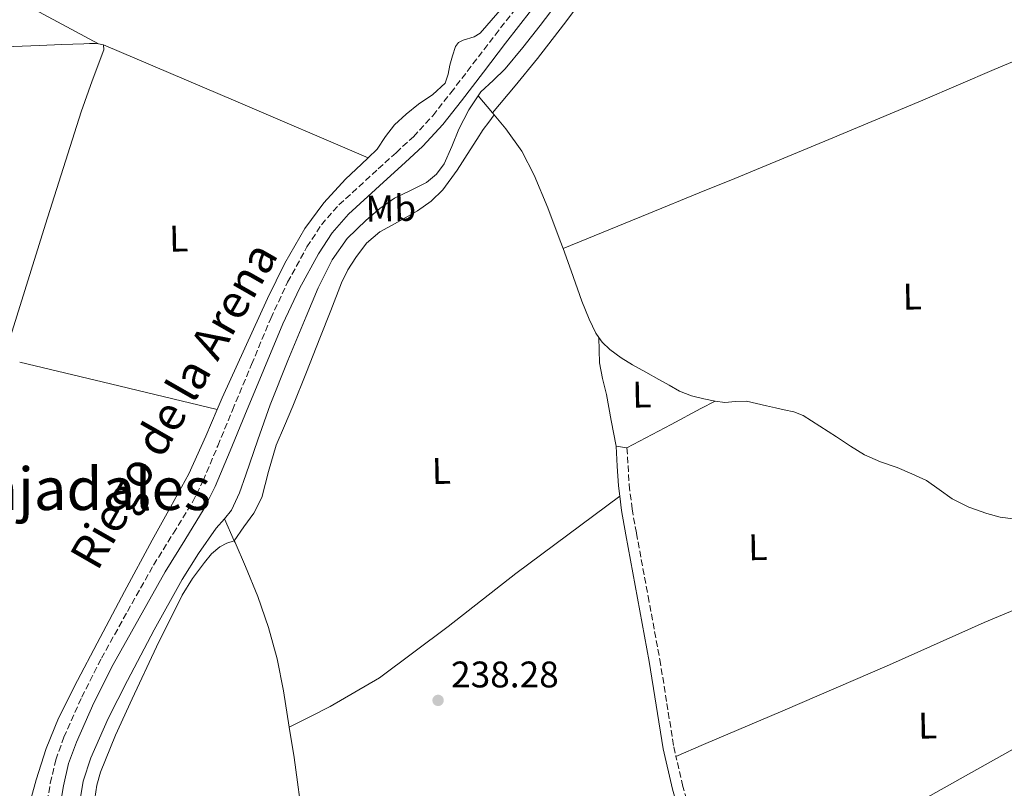
# Model space of a CAD drawing. Units: metres. Extents: x 629446 to 632941, y 4646342 to 4648717.
# Drawn here: x 630350 to 630617, y 4648241 to 4648448 of the extents above; entities that cross this region are included whole.
import ezdxf
from ezdxf.enums import TextEntityAlignment as Align

# ---------------------------------------------------------------- set-up
doc = ezdxf.new("R2010")
doc.units = ezdxf.units.M
doc.header["$MEASUREMENT"] = 0
doc.linetypes.add('DGN Style 3', pattern=[2.435890702152634, 1.739921930109024, -0.6959687720436097])
for name, color, linetype, lineweight in [('Acequia sin especificar', 4, 'Continuous', 0), ('Camino', 7, 'DGN Style 3', 0), ('Cota de punto acotado terreno', 7, 'Continuous', 0), ('Etiqueta de uso rústico', 92, 'Continuous', 0), ('Línea de cambio de uso (parcela vista)', 92, 'Continuous', 0), ('Margen derecho', 7, 'Continuous', 0), ('Punto acotado terreno (símbolo)', 7, 'Continuous', 0), ('Texto de Canal-acequia (área)', 4, 'Continuous', 0), ('Texto de Área (paraje) menor', 7, 'Continuous', 0)]:
    doc.layers.add(name, color=color, linetype=linetype, lineweight=lineweight)
doc.styles.add('Style-Arial', font='arial.ttf')

# ---------------------------------------------------------------- blocks, each defined once
blk = doc.blocks.new('5PATER')
at = {"layer": 'Punto acotado terreno (símbolo)', "linetype": 'Continuous', "lineweight": 0}
h = blk.add_hatch(color=51, dxfattribs=at)
edge = h.paths.add_edge_path()
edge.add_ellipse((0, 0), major_axis=(-0.1095731443231308, -0.1110710700762829), ratio=0.9994222409660317, start_angle=0, end_angle=360)

msp = doc.modelspace()

# ---------------------------------------------------------------- linework, layer by layer
at = {"layer": 'Acequia sin especificar', "color": 4, "linetype": 'Continuous', "lineweight": 0, "flags": 128}
for points, elevation in [([(630496.4800000006, 4648454.210000001), (630490.9400000004, 4648446.83), (630486.2800000003, 4648440.930000001), (630481.5300000003, 4648435.119999999), (630478.2199999997, 4648432.039999999), (630474.9400000004, 4648428.91), (630474.2300000006, 4648427.84)], 239.0299999999987), ([(630266.5499999998, 4648438.720000001), (630268.2800000003, 4648438.470000001), (630270.2999999998, 4648438.41), (630272.3099999997, 4648438.41), (630292.7000000002, 4648439.140000001), (630313.0800000001, 4648439.880000001), (630334.3300000001, 4648440.680000001), (630355.5800000001, 4648441.480000001), (630361.5599999997, 4648441.699999999), (630367.54, 4648441.930000001), (630369.1100000005, 4648441.970000001), (630370.6799999997, 4648441.99), (630371.4699999997, 4648441.880000001)], 238.75), ([(630371.4699999997, 4648441.880000001), (630372.8600000005, 4648441.67)], 238.75), ([(630497.1600000003, 4648386.539999999), (630499.3300000001, 4648380.480000001), (630502.2300000006, 4648372.32), (630504.2400000002, 4648367.430000001), (630506.0700000003, 4648363.619999999), (630506.8600000005, 4648362.460000001)], 238.6499999999942), ([(630506.8600000005, 4648362.460000001), (630507.7199999997, 4648361.199999999), (630509.8499999996, 4648359.199999999), (630512.8600000005, 4648357.029999999), (630515.9900000002, 4648355.100000001), (630519.5499999998, 4648353.119999999), (630523.0999999996, 4648351.140000001), (630525.8799999999, 4648349.57), (630528.6699999999, 4648348), (630531.8700000001, 4648346.730000001), (630535.2599999999, 4648345.890000001), (630538.2800000003, 4648345.27)], 238.6499999999942), ([(630538.2800000003, 4648345.27), (630540.8899999997, 4648344.930000001), (630543.8399999999, 4648345.17), (630546.7800000003, 4648345.25), (630549.5, 4648344.65), (630552.2199999997, 4648344.029999999), (630554.5899999999, 4648343.49), (630556.9500000002, 4648342.939999999), (630559.5899999999, 4648342.369999999), (630562.0700000003, 4648341.41), (630566.6500000004, 4648338.529999999), (630571.1600000003, 4648335.58), (630574.8899999997, 4648333.130000001), (630578.6500000004, 4648330.720000001), (630583.0099999999, 4648328.850000001), (630587.5499999998, 4648327.33), (630591.5099999999, 4648325.630000001), (630595.4199999999, 4648323.810000001), (630598.9199999999, 4648321.359999999), (630602.3899999997, 4648318.82), (630606.9500000002, 4648316.560000001), (630611.7400000002, 4648314.850000001), (630615.3899999997, 4648313.92), (630618.8600000005, 4648313.41)], 238.6499999999941), ([(630405.5999999996, 4648313.449999999), (630403.3200000003, 4648310.890000001), (630398.5700000003, 4648304.050000001), (630394.1100000005, 4648297.01), (630386.5599999997, 4648283.460000001), (630379.3200000003, 4648269.74), (630374.1399999997, 4648259.42), (630369.4000000004, 4648248.82), (630367.4000000004, 4648242.480000001), (630366.3300000001, 4648235.949999999)], 237.8800000000045)]:
    msp.add_lwpolyline(points, dxfattribs=dict(at, elevation=elevation))
at = {"layer": 'Acequia sin especificar', "color": 4, "linetype": 'Continuous', "lineweight": 0, "extrusion": (-0.04894936408747224, 0.05861209569565205, 0.9970800278782019), "elevation": 241831.1167994381, "flags": 128}
msp.add_lwpolyline([(-3463568.779249419, -3154449.272737763), (-3463568.77924942, -3154455.296540548)], dxfattribs=at)
at = {"layer": 'Acequia sin especificar', "color": 4, "linetype": 'Continuous', "lineweight": 0, "extrusion": (0.5364516418881099, -0.6318208242194405, 0.5594837638378956), "elevation": -2598615.60454233, "flags": 128}
msp.add_lwpolyline([(3489212.491490889, 1754404.263837907), (3489212.491490889, 1754403.02113923)], dxfattribs=at)
at = {"layer": 'Acequia sin especificar', "color": 4, "linetype": 'Continuous', "lineweight": 0, "extrusion": (-0.02365334874852472, 0.05365050749839093, 0.9982795911657945), "elevation": 234710.6428434199, "flags": 128}
msp.add_lwpolyline([(-2452017.626518145, -3992079.399866475), (-2452017.626518145, -3992085.880830909)], dxfattribs=at)
at = {"layer": 'Acequia sin especificar', "color": 4, "linetype": 'Continuous', "lineweight": 0}
for points in [[(630503.8700000001, 4648477.230000001, 239.1699999999983), (630502.7300000006, 4648476.310000001, 239.1699999999983), (630496.3700000001, 4648469.529999999, 239.1999999999971), (630490.25, 4648462.609999999, 239.2299999999959), (630482.4699999997, 4648453.710000001, 239.25), (630474.7000000002, 4648444.82, 239.2299999999959), (630473.0999999996, 4648443.800000001, 239.2200000000012), (630470.1500000004, 4648442.91, 239.1900000000023), (630468.9100000003, 4648442.279999999, 239.179999999993), (630468.1100000005, 4648441.230000001, 239.1699999999983), (630467.2800000003, 4648438.689999999, 239.1699999999983), (630466.5700000003, 4648436.109999999, 239.1699999999983), (630466.0999999996, 4648433.67, 239.1000000000058), (630465.29, 4648431.310000001, 239.0399999999936), (630461.9299999997, 4648428.17, 239.070000000007), (630458.0599999997, 4648425.619999999, 239.1000000000058), (630454.7599999999, 4648422.880000001, 239.1100000000006), (630451.5300000003, 4648420.050000001, 239.1000000000058), (630449.1699999999, 4648416.810000001, 239.070000000007), (630446.9199999999, 4648413.460000001, 239.0399999999936), (630444.4100000003, 4648411.07, 239.0200000000041)], [(630372.8600000005, 4648441.67, 238.75), (630372.9199999999, 4648440.33, 238.75), (630369.8300000001, 4648431.939999999, 238.75), (630366.8399999999, 4648423.5, 238.75), (630357.2000000002, 4648393.16, 238.7200000000012), (630347.7000000002, 4648362.76, 238.6900000000023), (630345.9199999999, 4648356.850000001, 238.6900000000023)], [(630474.2300000006, 4648427.84, 239.0299999999988), (630471.7100000001, 4648424.029999999, 237.8800000000047), (630468.9900000002, 4648418.859999999, 237.8800000000047), (630467.0499999998, 4648414.15, 237.8800000000047), (630465.0199999996, 4648409.449999999, 237.8800000000047), (630462.9199999999, 4648406.65, 237.8800000000047), (630460.2199999997, 4648404.4, 237.8800000000047), (630455.8899999997, 4648402.26, 237.8800000000047), (630451.5800000001, 4648400.17, 237.8800000000047), (630447.6299999999, 4648397.359999999, 237.8800000000047), (630443.9000000004, 4648394.220000001, 237.8800000000047), (630438.8099999997, 4648389.230000001, 237.8800000000047), (630434.6799999997, 4648383.529999999, 237.8800000000047), (630430.9699999997, 4648375.92, 237.8800000000047), (630427.6399999997, 4648368.17, 237.8800000000047), (630422.7199999997, 4648356.24, 237.8800000000047), (630417.9800000006, 4648344.24, 237.8800000000047), (630414.6399999997, 4648334.810000001, 237.8800000000047), (630411.3899999997, 4648325.359999999, 237.8800000000047), (630409.6100000005, 4648320.52, 237.8800000000047), (630407.4800000006, 4648315.82, 237.8800000000047), (630405.5999999996, 4648313.449999999, 237.8800000000047)], [(630497.1600000003, 4648386.539999999, 238.6499999999942), (630496.4100000003, 4648388.640000001, 238.6499999999942), (630493.0199999996, 4648397.550000001, 238.6499999999942), (630489.3700000001, 4648406.369999999, 238.6499999999942), (630485.9699999997, 4648412.92, 238.7200000000012), (630481.6900000004, 4648418.91, 238.6499999999942), (630478.5300000003, 4648422.699999999, 238.4600000000064)], [(630444.4100000003, 4648411.07, 239.0200000000041), (630442.6100000005, 4648409.369999999, 239.0099999999948), (630438.2800000003, 4648405.27, 238.9799999999959), (630432.4500000002, 4648398.880000001, 238.8600000000006), (630427.2800000003, 4648391.960000001, 238.7799999999988), (630421.9500000002, 4648382.619999999, 238.8099999999977), (630417.2300000006, 4648373.01, 238.8500000000058), (630411.0499999998, 4648359.59, 238.8800000000047), (630404.9400000004, 4648346.130000001, 238.9100000000035), (630403.6100000005, 4648343.029999999, 238.9199999999983)], [(630403.6100000005, 4648343.029999999, 238.9199999999983), (630400.5199999996, 4648335.82, 237.1199999999953), (630395.9199999999, 4648325.59, 237.1499999999942), (630391.0300000003, 4648316.59, 237.1600000000035), (630386, 4648307.67, 237.1499999999942), (630378.5599999997, 4648293.76, 237.1199999999953), (630371.1500000004, 4648279.83, 237.0899999999965), (630365.8600000005, 4648269.730000001, 237.1199999999953), (630360.7199999997, 4648259.539999999, 237.1499999999942), (630357.3600000005, 4648251.33, 237.1199999999953), (630354.7000000002, 4648242.84, 237.0899999999965), (630351.8200000003, 4648232.66, 237.0899999999965), (630349.5800000001, 4648222.359999999, 237.0899999999965), (630347.6600000003, 4648209.300000001, 237.0899999999965), (630345.7400000002, 4648196.25, 237.0899999999965), (630344.3700000001, 4648187.970000001, 237.2100000000064), (630343.6200000001, 4648183.890000001, 237.1199999999953), (630342.8600000005, 4648179.74, 237.1999999999971), (630342.5099999999, 4648178.01, 237.070000000007), (630342.1600000003, 4648176.279999999, 236.9400000000023), (630341.5300000003, 4648171.82, 237.070000000007)], [(630423.1100000005, 4648257.109999999, 240.0800000000018), (630421.5199999996, 4648266.9, 238.75), (630419.7999999998, 4648275.539999999, 238.75), (630417.4800000006, 4648284.050000001, 238.75), (630414.5899999999, 4648292.41, 238.8300000000018), (630411.2800000003, 4648300.57, 238.75), (630408.4400000004, 4648307.01, 238.3000000000029), (630408.2100000001, 4648307.529999999, 238.2599999999948)], [(630423.1100000005, 4648257.109999999, 240.0800000000018), (630424.4400000004, 4648248.92, 238.429999999993), (630426.8300000001, 4648230.869999999, 238.4600000000064), (630428.2199999997, 4648216.75, 238.4600000000064), (630429.6399999997, 4648202.65, 238.4600000000064), (630430.3600000005, 4648196.689999999, 238.4600000000064), (630431.1200000001, 4648190.74, 238.4600000000064), (630431.5800000001, 4648187.539999999, 238.4600000000064), (630432.0800000001, 4648184.34, 238.4600000000064), (630432.3600000005, 4648182.59, 238.4600000000064), (630432.9199999999, 4648181.039999999, 238.4600000000064)]]:
    msp.add_polyline3d(points, dxfattribs=at)
at = {"layer": 'Camino', "color": 7, "linetype": 'DGN Style 3', "lineweight": 0}
for points in [[(630356.8500000006, 4648232.15, 237.9600000000065), (630358.4699999989, 4648241.970000001, 237.9900000000052), (630359.9699999987, 4648248.260000002, 238.0299999999989), (630362.1700000003, 4648254.370000003, 238.0599999999976), (630366.9800000006, 4648265.230000001, 238.1100000000005), (630372.3200000003, 4648275.719999999, 238.1199999999954), (630379.3200000009, 4648288.36, 238.0399999999936), (630386.420000002, 4648300.949999999, 237.9299999999931), (630391.760000002, 4648309.559999999, 237.8699999999953), (630396.9600000009, 4648317.980000001, 237.8200000000071), (630399.8099999985, 4648323.710000002, 237.8000000000028), (630403.7800000005, 4648333.219999999, 237.8000000000028), (630407.7600000014, 4648342.860000002, 237.8000000000028), (630412.909999999, 4648355.220000001, 237.8000000000028), (630418.1000000013, 4648367.640000001, 237.8000000000028), (630422.6599999988, 4648377.420000002, 237.8500000000058), (630427.899999998, 4648386.970000001, 237.8699999999953), (630431.7899999995, 4648392.989999999, 237.8399999999966), (630436.5500000004, 4648398.350000001, 237.8000000000028), (630441.9400000017, 4648403.280000002, 237.7700000000042), (630447.19, 4648408.07, 237.7400000000052), (630451.989999999, 4648412.480000001, 237.8699999999953), (630456.6700000016, 4648416.800000001, 238.0599999999976), (630461.9299999987, 4648422.480000001, 238.1399999999995), (630466.8000000013, 4648428.680000001, 238.1900000000024), (630472.7800000005, 4648436.470000001, 238.199999999997), (630478.7699999985, 4648444.289999999, 238.1900000000024), (630485.8200000006, 4648453.310000001, 238.1600000000035)], [(630514.4499999988, 4648332.670000004, 239.270000000004), (630514.7399999971, 4648327.91, 239.1699999999983), (630515.0599999989, 4648322.649999999, 239.1399999999994), (630515.829999998, 4648316.140000002, 239.1600000000035), (630516.9999999991, 4648309.600000001, 239.199999999997), (630520.1599999996, 4648292.520000001, 239.199999999997), (630523.3400000003, 4648275.399999999, 239.199999999997), (630525.229999999, 4648263.520000001, 239.199999999997), (630527.1099999989, 4648251.780000002, 239.199999999997), (630527.7100000001, 4648249.180000001, 240.6300000000047)], [(630536.4600000008, 4648218.560000001, 239.1699999999983), (630535.7600000012, 4648221.800000002, 239.1699999999983), (630535.379999999, 4648222.91, 239.1699999999983), (630534.2199999989, 4648226.300000001, 240.5800000000017), (630532.6499999977, 4648230.510000002, 240.5800000000017), (630529.5799999987, 4648241.070000002, 240.6100000000006), (630527.7100000001, 4648249.180000001, 240.6300000000047)]]:
    msp.add_polyline3d(points, dxfattribs=at)
at = {"layer": 'Línea de cambio de uso (parcela vista)', "color": 92, "linetype": 'Continuous', "lineweight": 0, "extrusion": (0.3649371096854639, 0.8565288647189122, 0.3649372684143827), "elevation": 4211658.044642579, "flags": 128}
msp.add_lwpolyline([(1242122.913768195, -1650589.937297571), (1242084.009014133, -1650589.786926818), (1242045.095060293, -1650589.647296833)], dxfattribs=at)
at = {"layer": 'Línea de cambio de uso (parcela vista)', "color": 92, "linetype": 'Continuous', "lineweight": 0, "extrusion": (-0.1424625540753417, -0.580670152197549, 0.8015775664483167), "elevation": -2788771.450163256, "flags": 128}
msp.add_lwpolyline([(-495393.3038907184, 3739236.904386682), (-495368.0381228523, 3739237.071641305), (-495338.3823001975, 3739237.272346853)], dxfattribs=at)
at = {"layer": 'Línea de cambio de uso (parcela vista)', "color": 92, "linetype": 'Continuous', "lineweight": 0, "extrusion": (0.4677093238363275, -0.8836674775891954, 0.01948787950789152), "elevation": -3812678.255327858, "flags": 128}
msp.add_lwpolyline([(2731752.421908086, 74554.44283892948), (2731765.904353567, 74554.0327610529), (2731775.05675747, 74553.99273606653), (2731779.377960694, 74553.86272876262)], dxfattribs=at)
at = {"layer": 'Línea de cambio de uso (parcela vista)', "color": 92, "linetype": 'Continuous', "lineweight": 0, "elevation": 239.2700000000041, "flags": 128}
msp.add_lwpolyline([(630514.4500000002, 4648332.67), (630511.5, 4648333.07)], dxfattribs=at)
at = {"layer": 'Línea de cambio de uso (parcela vista)', "color": 92, "linetype": 'Continuous', "lineweight": 0, "extrusion": (0.01626919933697139, -0.02443588820390059, 0.9995690073829923), "elevation": -103084.684844502, "flags": 128}
msp.add_lwpolyline([(3101019.593020231, 3518140.527947537), (3100980.262906798, 3518143.600646228), (3100940.935575273, 3518146.659485075), (3100904.961602574, 3518149.39570293), (3100868.984869828, 3518152.109740664)], dxfattribs=at)
at = {"layer": 'Línea de cambio de uso (parcela vista)', "color": 92, "linetype": 'Continuous', "lineweight": 0}
for points in [[(630322.7800000003, 4648520.600000001, 238.8899999999994), (630315.5700000003, 4648510.52, 238.8099999999977), (630308.3600000005, 4648500.439999999, 238.7200000000012), (630304.8099999997, 4648495.949999999, 238.7400000000052), (630301.2000000002, 4648491.41, 238.7799999999988), (630300.0899999999, 4648488.949999999, 238.7799999999988), (630299.9800000006, 4648486.359999999, 238.7799999999988), (630300.6200000001, 4648484.57, 238.7799999999988), (630301.8399999999, 4648482.970000001, 238.7799999999988), (630303.7400000002, 4648481.33, 238.7799999999988), (630305.7400000002, 4648479.960000001, 238.7799999999988), (630324.8399999999, 4648467.970000001, 238.7899999999936), (630344.2699999996, 4648456.600000001, 238.7799999999988), (630357.8700000001, 4648449.24, 238.7700000000041), (630371.4699999997, 4648441.880000001, 238.75)], [(630478.0800000001, 4648423.230000001, 239.4900000000052), (630484.1699999999, 4648430.57, 239.8099999999977), (630490.25, 4648437.91, 240.1300000000047), (630497.2999999998, 4648447.060000001, 239.9700000000012), (630504.2000000002, 4648456.34, 239.6199999999953), (630508.1399999997, 4648461.100000001, 239.6199999999953), (630512.3300000001, 4648465.680000001, 239.6199999999953), (630514.5300000003, 4648467.619999999, 239.6199999999953), (630517.0700000003, 4648469.07, 239.6199999999953), (630529.6699999999, 4648473.59, 239.6399999999994), (630533.4600000001, 4648474.57, 239.6499999999942), (630542.54, 4648476.939999999, 239.679999999993), (630557.4900000002, 4648480.369999999, 239.7100000000064), (630572.5599999997, 4648483.02, 239.7400000000052), (630583.6600000003, 4648484.050000001, 239.7400000000052), (630594.7599999999, 4648485.01, 239.7400000000052), (630611.2699999996, 4648486.980000001, 239.8699999999953), (630627.7199999997, 4648489.42, 240)], [(630497.1600000003, 4648386.539999999, 239.820000000007), (630520.3899999997, 4648396.029999999, 240.1300000000047), (630534.0199999996, 4648401.59, 240.320000000007), (630543.6299999999, 4648405.52, 240.4499999999971), (630569.0599999997, 4648416.050000001, 240.4100000000035), (630594.4400000004, 4648426.699999999, 240.1900000000023), (630613.7999999998, 4648434.949999999, 240.1999999999971), (630622.6100000005, 4648438.680000001, 240.1900000000023)], [(630408.2100000001, 4648307.529999999, 237.679999999993), (630410.8600000005, 4648311.25, 238.2200000000012), (630413.5199999996, 4648314.970000001, 238.6300000000047), (630415.6799999997, 4648319.199999999, 238.7700000000041), (630417.5199999996, 4648326.289999999, 238.7200000000012), (630419.5300000003, 4648333.33, 238.6300000000047), (630421.8300000001, 4648338.630000001, 238.6300000000047), (630424.0800000001, 4648343.960000001, 238.6300000000047), (630427.7300000006, 4648353.140000001, 238.5500000000029), (630431.3700000001, 4648362.32, 238.4400000000023), (630434.3200000003, 4648369.779999999, 238.4400000000023), (630437.2599999999, 4648377.24, 238.4400000000023), (630438.9900000002, 4648380.77, 238.3000000000029), (630441.0999999996, 4648384.15, 238.179999999993), (630444.0199999996, 4648387.970000001, 238.179999999993), (630447.6299999999, 4648391.060000001, 238.179999999993), (630450.7199999997, 4648392.82, 238.179999999993), (630453.8399999999, 4648394.52, 238.179999999993), (630457.7699999996, 4648396.74, 238.179999999993), (630461.5199999996, 4648399.32, 238.179999999993), (630464.6299999999, 4648402.439999999, 238.1900000000023), (630468.5199999996, 4648407.730000001, 238.2200000000012), (630472.0800000001, 4648413.27, 238.25), (630473.7999999998, 4648416.050000001, 238.3099999999977), (630475.5999999996, 4648418.77, 238.179999999993), (630477.0599999997, 4648420.730000001, 237.9100000000035), (630478.5300000003, 4648422.699999999, 237.6499999999942)], [(630511.5, 4648333.07, 239.2700000000041), (630510.2199999997, 4648340.08, 239.0800000000018), (630508.9400000004, 4648347.09, 238.8899999999994), (630507.8099999997, 4648351.359999999, 238.929999999993), (630507.0199999996, 4648355.67, 238.8899999999994), (630506.9400000004, 4648359.060000001, 238.6699999999983), (630506.8600000005, 4648362.460000001, 238.4499999999971)], [(630423.1100000005, 4648257.109999999, 240.0800000000018), (630428.6500000004, 4648259.9, 240.1399999999994), (630434.1900000004, 4648262.680000001, 240.1900000000023), (630447.4800000006, 4648270.460000001, 240.2400000000052), (630466.1299999999, 4648284.289999999, 240.1399999999994), (630484.4299999997, 4648298.640000001, 240.1900000000023), (630498.4500000002, 4648309.109999999, 240.3899999999994), (630512.4800000006, 4648319.58, 240.5899999999965)], [(630362.7699999996, 4648177.189999999, 239), (630363.7699999996, 4648182.24, 239.1199999999953), (630365, 4648189.66, 239.2100000000064), (630367.0199999996, 4648204.850000001, 239.2100000000064), (630368.8399999999, 4648220.060000001, 239.2100000000064), (630369.6900000004, 4648228.949999999, 239.2100000000064), (630370.5099999999, 4648237.850000001, 239.2100000000064), (630371.0599999997, 4648241.41, 239.179999999993), (630372.04, 4648244.890000001, 239.1399999999994), (630376.1500000004, 4648254.939999999, 239.1399999999994), (630380.6200000001, 4648264.789999999, 239.1399999999994), (630387.2000000002, 4648278.850000001, 239.1300000000047), (630394.1200000001, 4648292.76, 239.0800000000018), (630396.9500000002, 4648297.33, 238.9799999999959), (630400.2000000002, 4648301.65, 238.820000000007), (630402.1100000005, 4648304.01, 238.8300000000018), (630404.3600000005, 4648305.880000001, 238.570000000007), (630406.2100000001, 4648306.890000001, 238.1100000000006), (630408.2100000001, 4648307.529999999, 237.679999999993)], [(630527.7100000001, 4648249.180000001, 240.6300000000047), (630535.1500000004, 4648252.369999999, 240.5500000000029), (630556.5999999996, 4648261.560000001, 240.320000000007), (630585.4800000006, 4648273.939999999, 240), (630611.0899999999, 4648285.390000001, 240.0399999999936), (630636.9400000004, 4648296.210000001, 240), (630642.1200000001, 4648298.140000001, 239.9100000000035), (630647.2999999998, 4648300.060000001, 239.820000000007)]]:
    msp.add_polyline3d(points, dxfattribs=at)
at = {"layer": 'Margen derecho', "color": 7, "linetype": 'Continuous', "lineweight": 0, "extrusion": (-0.2041098597246926, -0.01773010815806438, 0.9787874173832997), "elevation": -210874.8674402558, "flags": 128}
msp.add_lwpolyline([(-4576330.192050341, 1008602.450001275), (-4576324.844391155, 1008602.303573012), (-4576319.49673197, 1008602.157144748), (-4576316.667850467, 1008602.254763591)], dxfattribs=at)
at = {"layer": 'Margen derecho', "color": 7, "linetype": 'Continuous', "lineweight": 0}
for points in [[(630488.6599999992, 4648451.07, 238.1499999999941), (630481.6299999995, 4648442.080000003, 238.179999999993), (630475.6399999993, 4648434.270000001, 238.1900000000024), (630469.6600000003, 4648426.460000001, 238.179999999993), (630464.6800000002, 4648420.13, 238.1399999999995), (630459.2300000008, 4648414.239999999, 238.0599999999976), (630454.4299999997, 4648409.82, 237.8699999999953), (630449.6299999985, 4648405.41, 237.7400000000052), (630444.379999998, 4648400.609999999, 237.7700000000042), (630439.1299999976, 4648395.810000001, 237.8000000000028), (630434.6799999997, 4648390.79, 237.8300000000017), (630431.0000000005, 4648385.120000003, 237.8600000000007), (630425.890000001, 4648375.780000002, 237.8399999999966), (630421.3999999982, 4648366.180000001, 237.8000000000028), (630416.2500000005, 4648353.830000004, 237.8000000000028), (630411.1000000007, 4648341.469999999, 237.8000000000028), (630407.1199999999, 4648331.840000002, 237.8000000000028), (630403.100000001, 4648322.210000004, 237.8000000000028), (630400.1200000015, 4648316.230000001, 237.8099999999977), (630394.8399999997, 4648307.660000001, 237.8699999999953), (630389.5300000012, 4648299.109999999, 237.9299999999931), (630382.4799999992, 4648286.59, 238.0299999999989), (630375.5100000021, 4648274.02, 238.1199999999954), (630370.2500000005, 4648263.680000001, 238.1100000000005), (630365.5299999998, 4648253.030000002, 238.0599999999976), (630363.44, 4648247.230000001, 238.0200000000041), (630362.0100000016, 4648241.25, 237.9900000000052), (630360.4200000024, 4648231.600000002, 237.9499999999971)], [(630512.4799999995, 4648319.580000003, 239.2299999999959), (630512.94, 4648315.710000004, 239.2400000000053), (630514.1200000001, 4648309.080000003, 239.2799999999988), (630517.2899999997, 4648291.980000001, 239.2799999999988), (630520.4600000014, 4648274.899999999, 239.2799999999988), (630522.339999999, 4648263.059999999, 239.2799999999988), (630524.239999999, 4648251.219999999, 239.2799999999988), (630526.749999999, 4648240.330000003, 239.25), (630529.8700000015, 4648229.590000001, 239.2200000000013), (630531.4600000007, 4648225.309999999, 239.2200000000013), (630532.9400000004, 4648221.010000003, 239.2200000000013), (630533.3699999995, 4648218.989999999, 239.2200000000013)]]:
    msp.add_polyline3d(points, dxfattribs=at)

# ---------------------------------------------------------------- block references
at = {"layer": 'Punto acotado terreno (símbolo)', "color": 7, "linetype": 'Continuous', "lineweight": 0, "xscale": 10, "yscale": 10, "zscale": 10}
msp.add_blockref('5PATER', (630463.3599999992, 4648264.350000002, 238.2799999999988), dxfattribs=at)

# ---------------------------------------------------------------- texts
at = {"layer": 'Cota de punto acotado terreno', "color": 7, "linetype": 'Continuous', "lineweight": 0, "style": 'Style-Arial'}
msp.add_text('238.28', height=7.000000000000002, dxfattribs=at).set_placement((630466.86, 4648267.850000002, 238.2799999999988))
at = {"layer": 'Etiqueta de uso rústico', "color": 92, "linetype": 'Continuous', "lineweight": 0, "style": 'Style-Arial'}
for s, p in [('Mb', (630450.5773724269, 4648397.447113113, 237.9900000000052)), ('L', (630393.2092655996, 4648389.246691771, 238.8399999999965)), ('L', (630591.6092655986, 4648373.556691768, 239.929999999993)), ('L', (630518.4592656002, 4648347.066691771, 238.8899999999994)), ('L', (630464.2492656002, 4648326.396691772, 239.679999999993)), ('L', (630549.8192655997, 4648305.786691769, 239.9199999999983)), ('L', (630595.7692655984, 4648257.526691772, 239.9700000000012))]:
    msp.add_text(s, height=7.000000000000002, rotation=1.17, dxfattribs=at).set_placement(p, align=Align.MIDDLE_CENTER)
at = {"layer": 'Texto de Canal-acequia (área)', "color": 4, "linetype": 'Continuous', "lineweight": 0, "style": 'Style-Arial'}
msp.add_text('Riego de la Arena', height=9, rotation=60.20599999999999, dxfattribs=at).set_placement((630391.8562800881, 4648344.165093861, 238.5299999999988), align=Align.MIDDLE_CENTER)
at = {"layer": 'Texto de Área (paraje) menor', "color": 7, "linetype": 'Continuous', "lineweight": 0, "style": 'Style-Arial'}
msp.add_text('Los Majadales', height=11.5, dxfattribs=at).set_placement((630350.5852320294, 4648321.580010001, 237.3999999999942), align=Align.MIDDLE_CENTER)

doc.saveas('drawing.dxf')
